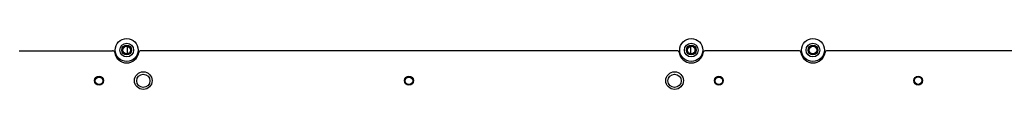
# Model space of a CAD drawing. Units: millimetres. Extents: x 104 to 4936, y 87 to 3477.
# Drawn here: x 931 to 1376, y 2699 to 2722 of the extents above; entities that cross this region are included whole.
import ezdxf

# ---------------------------------------------------------------- set-up
doc = ezdxf.new("R2010")
doc.units = ezdxf.units.MM
doc.header["$LTSCALE"] = 12

msp = doc.modelspace()

# ---------------------------------------------------------------- linework, layer by layer
for p, q in [((979.7380934, 2715.5933946), (979.7380934, 2718.8979369)), ((1233.9380934, 2718.8979369), (1233.9380934, 2715.5933946)), ((930.7607097, 2716.9317276), (972.9154771, 2716.9317276)), ((1227.9154771, 2716.9317276), (985.7607097, 2716.9317276)), ((1282.9154771, 2716.9317276), (1240.7607097, 2716.9317276)), ((1562.8380934, 2716.9317276), (1295.7607097, 2716.9317276))]:
    msp.add_line(p, q)
for centre, radius in [((979.3380934, 2717.2456657), 5.2), ((1234.3380934, 2717.2456657), 5.2), ((1289.3380934, 2717.2456657), 5.2), ((979.3380934, 2717.2456657), 3.1), ((979.3380934, 2717.2456657), 2.2), ((979.3380934, 2717.2456657), 1.7), ((1234.3380934, 2717.2456657), 3.1), ((1234.3380934, 2717.2456657), 2.2), ((1234.3380934, 2717.2456657), 1.7), ((1289.3380934, 2717.2456657), 3.1), ((1289.3380934, 2717.2456657), 2.2), ((1289.3380934, 2717.2456657), 1.7), ((966.8380934, 2703.4317276), 2), ((966.8380934, 2703.3456657), 1.7), ((986.8380934, 2703.4317276), 4), ((986.8380934, 2703.3456657), 3), ((1106.8380934, 2703.4317276), 2), ((1106.8380934, 2703.3456657), 1.7), ((1226.8380934, 2703.4317276), 4), ((1226.8380934, 2703.3456657), 3), ((1246.8380934, 2703.4317276), 2), ((1246.8380934, 2703.3456657), 1.7), ((1336.8380934, 2703.4317276), 2), ((1336.8379767, 2703.4456657), 1.7)]:
    msp.add_circle(centre, radius)
for centre, radius, start, end in [((972.9154771, 2715.9317276), 1, 8.849883098, 90), ((979.3380934, 2716.9317276), 5.5, 188.849883098, 351.150116902), ((985.7607097, 2715.9317276), 1, 90, 171.150116902), ((1227.9154771, 2715.9317276), 1, 8.849883098, 90), ((1234.3380934, 2716.9317276), 5.5, 188.849883098, 351.150116902), ((1240.7607097, 2715.9317276), 1, 90, 171.150116902), ((1282.9154771, 2715.9317276), 1, 8.849883098, 90), ((1289.3380934, 2716.9317276), 5.5, 188.849883098, 351.150116902), ((1295.7607097, 2715.9317276), 1, 90, 171.150116902)]:
    msp.add_arc(centre, radius, start, end)

doc.saveas('drawing.dxf')
